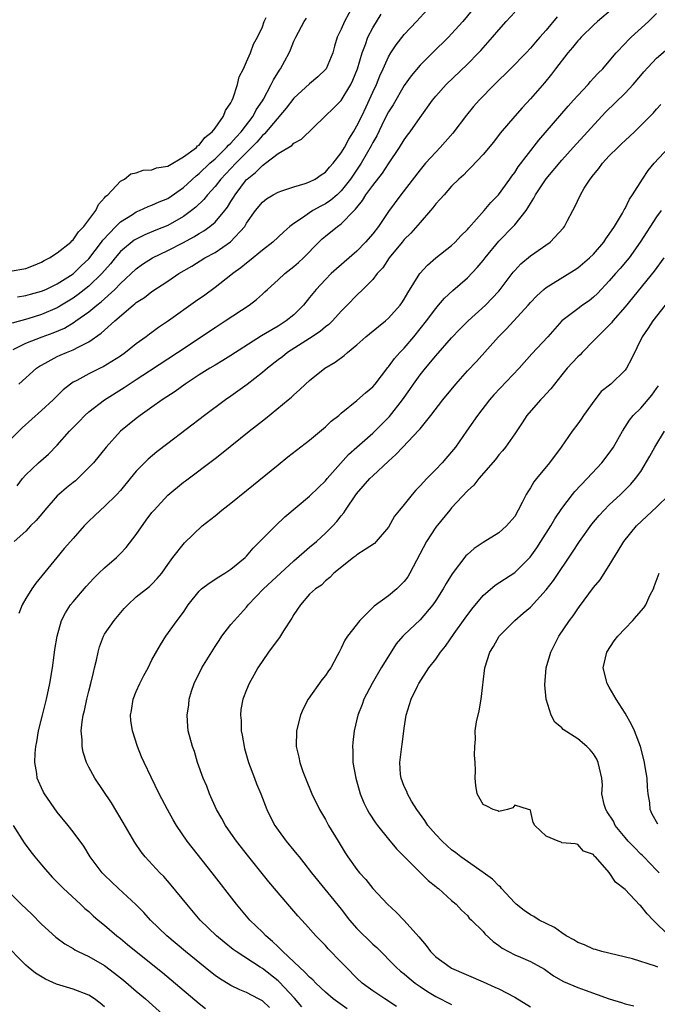
# Model space of a CAD drawing. Units: inches. Extents: x 2616000 to 2619000, y 1491000 to 1494000.
# Drawn here: x 2616938 to 2617019, y 1492004 to 1492129 of the extents above; entities that cross this region are included whole.
import ezdxf

# ---------------------------------------------------------------- set-up
doc = ezdxf.new("R2010")
doc.units = ezdxf.units.IN
doc.header["$MEASUREMENT"] = 0
doc.layers.add('LD26161491_2ft', color=180, linetype='Continuous')

msp = doc.modelspace()

# ---------------------------------------------------------------- linework, layer by layer
at = {"layer": 'LD26161491_2ft'}
for points, elevation in [([(2616997, 1492132.17), (2616994.41, 1492129), (2616993, 1492127.43), (2616992.59, 1492127), (2616990.56, 1492125), (2616989, 1492123.43), (2616987.89, 1492122.11), (2616987, 1492120.85), (2616985.57, 1492118.43), (2616985, 1492117.52), (2616984.46, 1492116.46), (2616983.5, 1492114.5), (2616983, 1492113.65), (2616982.78, 1492113.22), (2616981.54, 1492111), (2616980.2, 1492109), (2616979, 1492107.5), (2616978.47, 1492107), (2616977.69, 1492106.31), (2616977, 1492105.86), (2616976.42, 1492105.58), (2616975.41, 1492105), (2616975, 1492104.73), (2616974.08, 1492104.08), (2616973, 1492103.37), (2616972.5, 1492103), (2616971.71, 1492102.29), (2616970.33, 1492101), (2616969, 1492099.99), (2616967.38, 1492098.62), (2616967, 1492098.33), (2616966.28, 1492097.72), (2616965.25, 1492097), (2616965, 1492096.79), (2616963, 1492095.24), (2616961.71, 1492094.29), (2616960.54, 1492093.46), (2616957.12, 1492091), (2616955.83, 1492090.17), (2616955, 1492089.55), (2616954.67, 1492089.33), (2616954.26, 1492089), (2616953, 1492088.09), (2616951.64, 1492087), (2616951, 1492086.55), (2616948.82, 1492085.18), (2616948.43, 1492085), (2616947, 1492084.29), (2616945.46, 1492083.46), (2616945, 1492083.23), (2616944.66, 1492083), (2616943.75, 1492082.25), (2616942.48, 1492081), (2616941, 1492079.63), (2616938.55, 1492077.45), (2616937, 1492075.9)], 8798), ([(2616980.5, 1492131), (2616979.4, 1492129), (2616979, 1492128.03), (2616978.5, 1492127), (2616978.14, 1492125.86), (2616977.92, 1492125), (2616977.1, 1492123), (2616977.06, 1492122.94), (2616976.04, 1492121.96), (2616975, 1492121.1), (2616973, 1492119.28), (2616972.02, 1492117.98), (2616969.27, 1492114.73), (2616969, 1492114.52), (2616968.31, 1492113.69), (2616965.62, 1492111), (2616963.73, 1492109), (2616963, 1492108.05), (2616962.06, 1492107), (2616961.59, 1492106.41), (2616960.57, 1492105.43), (2616960.03, 1492105), (2616959, 1492104.24), (2616957, 1492103.09), (2616955.5, 1492102.5), (2616954.08, 1492101.92), (2616953, 1492101.39), (2616952.76, 1492101.24), (2616951, 1492099.79), (2616950.32, 1492099), (2616949.74, 1492098.26), (2616948.63, 1492097), (2616947, 1492095.42), (2616945.66, 1492094.34), (2616945, 1492093.89), (2616943.54, 1492093), (2616943, 1492092.67), (2616941, 1492091.81), (2616939.26, 1492091.26), (2616937.27, 1492090.73)], 8804), ([(2616938.11, 1492083), (2616940.37, 1492085), (2616940.74, 1492085.26), (2616941, 1492085.41), (2616941.85, 1492085.85), (2616943, 1492086.49), (2616943.34, 1492086.66), (2616944.17, 1492087), (2616945, 1492087.32), (2616945.72, 1492087.72), (2616947, 1492088.33), (2616948.57, 1492089.43), (2616949, 1492089.84), (2616950.28, 1492091), (2616952.61, 1492093), (2616952.83, 1492093.17), (2616953, 1492093.33), (2616954.04, 1492093.96), (2616955, 1492094.73), (2616957, 1492096.04), (2616958.4, 1492097), (2616960.05, 1492097.95), (2616961.72, 1492099), (2616963, 1492099.7), (2616964.96, 1492101.04), (2616966.76, 1492103), (2616967, 1492103.39), (2616968.15, 1492105), (2616969, 1492106.07), (2616969.51, 1492106.49), (2616970.38, 1492107), (2616971, 1492107.34), (2616971.49, 1492107.49), (2616973, 1492108), (2616974.42, 1492108.42), (2616975, 1492108.63), (2616975.69, 1492109), (2616976.46, 1492109.54), (2616977, 1492109.87), (2616977.51, 1492110.49), (2616977.98, 1492111), (2616979, 1492112.31), (2616979.4, 1492113), (2616979.95, 1492114.05), (2616980.56, 1492115), (2616981, 1492115.74), (2616981.62, 1492117), (2616982.18, 1492118.18), (2616983, 1492120.01), (2616983.47, 1492121), (2616983.91, 1492122.09), (2616984.33, 1492123), (2616985, 1492124.52), (2616985.29, 1492125), (2616985.96, 1492126.04), (2616987, 1492127.35), (2616988.56, 1492129), (2616990.43, 1492131)], 8800), ([(2616937.38, 1492087.38), (2616939, 1492088.16), (2616941.06, 1492089), (2616942.49, 1492089.51), (2616943.9, 1492090.1), (2616945.15, 1492090.85), (2616945.33, 1492091), (2616947, 1492092.17), (2616948.01, 1492093), (2616948.58, 1492093.42), (2616950.29, 1492095), (2616951, 1492095.75), (2616953, 1492097.61), (2616953.81, 1492098.19), (2616955.07, 1492099), (2616957, 1492099.94), (2616959, 1492100.96), (2616960.33, 1492101.67), (2616961, 1492102.09), (2616961.58, 1492102.42), (2616962.35, 1492103), (2616963, 1492103.55), (2616964.23, 1492105), (2616964.57, 1492105.43), (2616965, 1492106.14), (2616965.34, 1492106.66), (2616965.54, 1492107), (2616967, 1492108.93), (2616967.07, 1492109), (2616968.15, 1492109.85), (2616969, 1492110.74), (2616969.4, 1492111), (2616971, 1492112.23), (2616972.75, 1492113.25), (2616973, 1492113.54), (2616973.96, 1492114.04), (2616976.95, 1492117), (2616978.02, 1492117.98), (2616979, 1492118.97), (2616980.21, 1492121), (2616980.47, 1492121.53), (2616981.07, 1492123), (2616981.67, 1492125), (2616982.09, 1492126.09), (2616982.39, 1492127), (2616983, 1492128.19), (2616984.07, 1492129.93)], 8802), ([(2617006.41, 1492129.59), (2617005, 1492127.9), (2617004.21, 1492127), (2617003.63, 1492126.37), (2617003, 1492125.59), (2617002.45, 1492125), (2617000.49, 1492123), (2616998.45, 1492121), (2616996.48, 1492119), (2616995.79, 1492118.21), (2616994.88, 1492117.12), (2616993.17, 1492114.83), (2616991.55, 1492113), (2616991, 1492112.43), (2616989.69, 1492111), (2616989, 1492110.18), (2616986.58, 1492107), (2616985, 1492104.87), (2616983.72, 1492103), (2616983, 1492102.07), (2616982.1, 1492101), (2616981, 1492099.86), (2616978.39, 1492097.61), (2616977.72, 1492097), (2616977, 1492096.27), (2616975.82, 1492095), (2616975, 1492093.96), (2616974.22, 1492093), (2616973, 1492091.79), (2616972.04, 1492091), (2616971, 1492090.35), (2616969.4, 1492089.4), (2616968.89, 1492089.11), (2616965, 1492086.6), (2616964.01, 1492085.99), (2616963, 1492085.41), (2616962.33, 1492085), (2616961, 1492084.16), (2616959.21, 1492083), (2616957.93, 1492082.07), (2616956.29, 1492081), (2616955, 1492080.06), (2616953.49, 1492079), (2616953, 1492078.63), (2616951, 1492077), (2616949.2, 1492075), (2616947.58, 1492073), (2616947, 1492072.4), (2616945.6, 1492071), (2616945.29, 1492070.71), (2616945, 1492070.51), (2616944.17, 1492069.83), (2616943.2, 1492069), (2616943, 1492068.8), (2616941.4, 1492067), (2616941.23, 1492066.77), (2616940.31, 1492065.69), (2616939.61, 1492065), (2616939, 1492064.35), (2616937.53, 1492063)], 8794), ([(2616937.92, 1492070.08), (2616938.6, 1492071), (2616939, 1492071.47), (2616940.62, 1492073), (2616941.9, 1492074.1), (2616943, 1492075.22), (2616944.56, 1492077), (2616945.77, 1492078.23), (2616946.49, 1492079), (2616947, 1492079.46), (2616948.99, 1492081.01), (2616951.46, 1492082.54), (2616952.12, 1492083), (2616953, 1492083.56), (2616954.68, 1492084.68), (2616958.22, 1492087), (2616963, 1492090.17), (2616964.29, 1492091), (2616967.31, 1492093), (2616968.27, 1492093.73), (2616969, 1492094.41), (2616969.32, 1492094.68), (2616969.64, 1492095), (2616971, 1492096.22), (2616971.84, 1492097), (2616973, 1492097.89), (2616973.58, 1492098.42), (2616974.21, 1492099), (2616976.17, 1492101), (2616976.59, 1492101.41), (2616977, 1492101.77), (2616978.53, 1492103), (2616979, 1492103.33), (2616980.64, 1492105), (2616980.83, 1492105.17), (2616981, 1492105.41), (2616981.72, 1492106.28), (2616982.14, 1492107), (2616983, 1492108.19), (2616984.24, 1492109.76), (2616985, 1492110.93), (2616986.4, 1492113), (2616987, 1492113.99), (2616987.42, 1492114.58), (2616987.75, 1492115), (2616989, 1492116.81), (2616990.57, 1492119), (2616991, 1492119.53), (2616992.32, 1492121), (2616995, 1492123.58), (2616996.41, 1492125), (2616996.7, 1492125.3), (2616998.2, 1492127), (2616999, 1492127.94), (2616999.93, 1492129), (2617001, 1492130.16)], 8796), ([(2617013.42, 1492130.58), (2617011.52, 1492129), (2617011, 1492128.54), (2617009.44, 1492127), (2617009.24, 1492126.76), (2617009, 1492126.52), (2617008.32, 1492125.68), (2617007.73, 1492125), (2617006.18, 1492123), (2617005.69, 1492122.31), (2617004.79, 1492121.21), (2617003, 1492119.17), (2617001.95, 1492118.05), (2617001.04, 1492117), (2616999.18, 1492114.82), (2616998.3, 1492113.7), (2616997, 1492112.11), (2616995.49, 1492110.51), (2616995, 1492110.05), (2616994.49, 1492109.51), (2616993.93, 1492109), (2616993, 1492108.08), (2616992.04, 1492107), (2616991.56, 1492106.44), (2616991, 1492105.86), (2616990.63, 1492105.37), (2616990.31, 1492105), (2616989, 1492103.5), (2616987.85, 1492102.15), (2616987, 1492101.32), (2616986.73, 1492101), (2616985.07, 1492099), (2616984.26, 1492097.74), (2616983.58, 1492097), (2616983, 1492096.27), (2616981.75, 1492095), (2616981, 1492094.28), (2616979.77, 1492093), (2616979, 1492092.22), (2616977.9, 1492091), (2616977.44, 1492090.56), (2616977, 1492090.24), (2616976.34, 1492089.66), (2616975, 1492088.78), (2616972.2, 1492087), (2616971.54, 1492086.46), (2616971, 1492086.07), (2616969.64, 1492085), (2616969, 1492084.44), (2616967.07, 1492082.93), (2616965, 1492081.45), (2616964.33, 1492081), (2616961.65, 1492079), (2616957, 1492075.45), (2616955.62, 1492074.38), (2616954.53, 1492073.47), (2616954.05, 1492073), (2616953, 1492071.93), (2616952.23, 1492071), (2616951, 1492069.47), (2616950.56, 1492069), (2616949, 1492067.44), (2616948.46, 1492067), (2616947.71, 1492066.29), (2616947, 1492065.6), (2616946.41, 1492065), (2616945, 1492063.42), (2616944.67, 1492063), (2616943.88, 1492062.12), (2616942.94, 1492061), (2616940.27, 1492057.73), (2616939.76, 1492057), (2616939, 1492055.78), (2616938.56, 1492055), (2616938.12, 1492053.88)], 8792), ([(2616969.91, 1492003.91), (2616969, 1492004.73), (2616968.52, 1492005), (2616967, 1492005.79), (2616966.13, 1492006.13), (2616965, 1492006.7), (2616963.56, 1492007.56), (2616963, 1492007.96), (2616962.42, 1492008.42), (2616959.26, 1492011), (2616956.9, 1492013), (2616954.83, 1492015), (2616953.96, 1492015.96), (2616952.97, 1492016.97), (2616950.75, 1492019), (2616949, 1492020.69), (2616948.7, 1492021), (2616947.18, 1492023), (2616946.35, 1492024.35), (2616945, 1492026.2), (2616944.39, 1492027), (2616943, 1492028.68), (2616941.37, 1492031), (2616941.24, 1492031.24), (2616941, 1492031.76), (2616940.61, 1492032.61), (2616940.46, 1492033), (2616940.4, 1492033.6), (2616940.15, 1492035), (2616940.18, 1492036.18), (2616940.26, 1492037), (2616940.39, 1492037.61), (2616940.62, 1492039), (2616941.1, 1492041), (2616941.61, 1492043), (2616942.05, 1492045), (2616942.39, 1492047), (2616942.62, 1492048.62), (2616942.7, 1492049.3), (2616942.96, 1492051), (2616943.51, 1492053), (2616944.02, 1492053.98), (2616944.69, 1492055), (2616945, 1492055.38), (2616946.67, 1492057.33), (2616947.63, 1492058.37), (2616948.25, 1492059), (2616949, 1492059.7), (2616950.5, 1492061), (2616951, 1492061.48), (2616951.74, 1492062.26), (2616953, 1492063.91), (2616954.28, 1492065.72), (2616955, 1492066.68), (2616955.27, 1492067), (2616957, 1492068.9), (2616959, 1492070.53), (2616959.27, 1492070.73), (2616963, 1492073.56), (2616963.83, 1492074.17), (2616967.35, 1492077), (2616968.28, 1492077.72), (2616969, 1492078.32), (2616969.38, 1492078.62), (2616972.27, 1492081), (2616972.68, 1492081.32), (2616973, 1492081.64), (2616973.73, 1492082.27), (2616974.47, 1492083), (2616975, 1492083.46), (2616976.94, 1492085), (2616978.24, 1492085.76), (2616979.39, 1492086.61), (2616979.81, 1492087), (2616981, 1492087.98), (2616982.13, 1492089), (2616983.71, 1492090.29), (2616984.61, 1492091), (2616985, 1492091.34), (2616986.47, 1492093), (2616986.69, 1492093.31), (2616987, 1492093.77), (2616987.44, 1492094.56), (2616988.97, 1492097.03), (2616989.93, 1492098.07), (2616991.01, 1492098.99), (2616993, 1492100.59), (2616993.44, 1492101), (2616994.19, 1492101.81), (2616995, 1492102.59), (2616995.17, 1492102.83), (2616997.13, 1492105), (2616997.99, 1492106.01), (2616998.94, 1492107), (2617000.38, 1492109), (2617000.63, 1492109.37), (2617001, 1492109.85), (2617001.45, 1492110.55), (2617004.06, 1492113.94), (2617007.77, 1492118.23), (2617008.47, 1492119), (2617009, 1492119.62), (2617010.3, 1492121), (2617010.62, 1492121.38), (2617011, 1492121.79), (2617011.57, 1492122.43), (2617012.16, 1492123), (2617013, 1492123.95), (2617013.87, 1492125), (2617015, 1492126.18), (2617015.38, 1492126.62), (2617015.77, 1492127), (2617017.96, 1492129), (2617019, 1492129.99)], 8790), ([(2616937, 1492097.3), (2616939, 1492097.64), (2616939.98, 1492098.02), (2616941, 1492098.46), (2616941.35, 1492098.65), (2616942.02, 1492099), (2616943, 1492099.64), (2616944.7, 1492101), (2616944.84, 1492101.16), (2616945, 1492101.29), (2616945.7, 1492102.3), (2616946.37, 1492103), (2616947.87, 1492105), (2616948.22, 1492105.78), (2616949, 1492106.6), (2616949.17, 1492106.83), (2616949.39, 1492107), (2616951, 1492108.73), (2616951.51, 1492109), (2616952.34, 1492109.66), (2616953, 1492109.8), (2616953.88, 1492110.12), (2616955, 1492110.16), (2616955.58, 1492110.42), (2616957, 1492110.65), (2616959, 1492111.8), (2616960.64, 1492113), (2616960.79, 1492113.21), (2616961, 1492113.31), (2616961.72, 1492114.28), (2616962.65, 1492115), (2616963, 1492115.46), (2616964.06, 1492117), (2616964.32, 1492117.68), (2616965, 1492118.65), (2616965.17, 1492119), (2616965.29, 1492119.29), (2616965.85, 1492121), (2616966.05, 1492121.95), (2616966.59, 1492123), (2616967, 1492123.89), (2616967.49, 1492125), (2616967.88, 1492126.12), (2616968.38, 1492127), (2616969, 1492128.31), (2616969.25, 1492129), (2616969.5, 1492129.5)], 8808), ([(2616937.93, 1492094.07), (2616939, 1492094.21), (2616939.61, 1492094.39), (2616941, 1492094.77), (2616941.53, 1492095), (2616943, 1492095.7), (2616945, 1492096.97), (2616946.02, 1492097.98), (2616947, 1492098.9), (2616948.61, 1492101), (2616948.76, 1492101.24), (2616950.42, 1492103), (2616951, 1492103.58), (2616952.52, 1492104.52), (2616953, 1492104.84), (2616953.42, 1492105), (2616954.5, 1492105.5), (2616955, 1492105.67), (2616955.91, 1492106.09), (2616957, 1492106.53), (2616959, 1492107.92), (2616960.59, 1492109.41), (2616961, 1492109.71), (2616962.34, 1492111), (2616963, 1492111.58), (2616964.47, 1492113), (2616964.71, 1492113.29), (2616965, 1492113.56), (2616965.67, 1492114.33), (2616966.32, 1492115), (2616967.85, 1492117), (2616968.23, 1492117.77), (2616969, 1492118.91), (2616969.15, 1492119.15), (2616970.12, 1492121), (2616970.4, 1492121.6), (2616971.18, 1492122.82), (2616971.32, 1492123), (2616972.41, 1492125), (2616972.59, 1492125.41), (2616973, 1492126.48), (2616973.23, 1492127), (2616974.3, 1492129), (2616974.59, 1492129.41)], 8806), ([(2616974, 1492004), (2616973.07, 1492005.07), (2616971.14, 1492007.14), (2616971, 1492007.27), (2616969, 1492008.84), (2616968.74, 1492009), (2616965.68, 1492011), (2616965.28, 1492011.28), (2616964.17, 1492012.17), (2616963.18, 1492013), (2616961.13, 1492015), (2616959.41, 1492017), (2616957.44, 1492019.44), (2616956.49, 1492020.5), (2616955.99, 1492021), (2616954.14, 1492023), (2616953.64, 1492023.64), (2616952.84, 1492024.84), (2616951.37, 1492027.37), (2616949.86, 1492029.86), (2616947.74, 1492033), (2616947, 1492034.4), (2616946.71, 1492035), (2616946.29, 1492036.29), (2616946.15, 1492037), (2616946.15, 1492037.85), (2616946.03, 1492039), (2616946.14, 1492040.14), (2616946.28, 1492041), (2616946.43, 1492041.57), (2616946.74, 1492043), (2616947, 1492044.05), (2616947.26, 1492045), (2616947.58, 1492046.42), (2616947.73, 1492047), (2616947.95, 1492047.95), (2616948.17, 1492049), (2616948.35, 1492049.65), (2616948.84, 1492051), (2616949, 1492051.27), (2616950.22, 1492053), (2616951.49, 1492054.51), (2616951.95, 1492055), (2616953, 1492055.99), (2616954.68, 1492057.32), (2616955, 1492057.62), (2616955.66, 1492058.34), (2616956.24, 1492059), (2616957, 1492060.11), (2616957.65, 1492061), (2616959.13, 1492062.87), (2616961.38, 1492065), (2616963, 1492066.29), (2616963.85, 1492067), (2616965, 1492067.9), (2616967, 1492069.51), (2616971, 1492072.75), (2616972.25, 1492073.75), (2616975, 1492075.89), (2616977, 1492077.58), (2616977.73, 1492078.27), (2616978.68, 1492079), (2616979, 1492079.28), (2616981, 1492080.89), (2616982.1, 1492081.9), (2616983, 1492082.66), (2616983.29, 1492083), (2616984.92, 1492085.08), (2616985, 1492085.17), (2616985.76, 1492086.24), (2616986.45, 1492087), (2616987, 1492087.56), (2616988.22, 1492089), (2616989.81, 1492091), (2616991, 1492092.59), (2616991.36, 1492093), (2616992.11, 1492093.89), (2616993.14, 1492094.86), (2616995, 1492096.48), (2616996.24, 1492097.76), (2616997, 1492098.65), (2616997.27, 1492099), (2616999, 1492101.13), (2617000.83, 1492103), (2617001, 1492103.19), (2617002.44, 1492105), (2617002.67, 1492105.33), (2617003, 1492105.91), (2617003.44, 1492106.56), (2617003.66, 1492107), (2617005, 1492109.01), (2617007, 1492111.41), (2617008.41, 1492113), (2617010.23, 1492115), (2617012.53, 1492117.47), (2617015, 1492119.89), (2617016.04, 1492121), (2617017, 1492122.14), (2617017.4, 1492122.6), (2617019, 1492124.34), (2617023, 1492127.76)], 8788), ([(2616979.74, 1492003.74), (2616978.56, 1492004.56), (2616977.97, 1492005), (2616977, 1492005.85), (2616975.79, 1492007), (2616975.4, 1492007.4), (2616975, 1492007.73), (2616974.4, 1492008.4), (2616973.7, 1492009), (2616971.59, 1492011), (2616971.32, 1492011.32), (2616971, 1492011.59), (2616970.29, 1492012.29), (2616969.43, 1492013), (2616969, 1492013.45), (2616967.41, 1492015), (2616965.71, 1492017), (2616962.62, 1492021), (2616959.46, 1492025), (2616958.12, 1492027), (2616957.71, 1492027.71), (2616956.98, 1492029), (2616955.91, 1492031), (2616954.88, 1492033.12), (2616954, 1492035), (2616953.69, 1492035.69), (2616953.15, 1492037), (2616952.52, 1492039), (2616952.32, 1492040.32), (2616952.28, 1492041), (2616952.4, 1492041.6), (2616952.61, 1492043), (2616953, 1492043.99), (2616953.45, 1492045), (2616953.97, 1492046.03), (2616954.5, 1492047), (2616955, 1492048), (2616956.07, 1492049.93), (2616956.75, 1492051), (2616958.2, 1492053), (2616959, 1492054.06), (2616959.37, 1492054.63), (2616959.58, 1492055), (2616961, 1492056.72), (2616961.3, 1492057), (2616962.26, 1492057.74), (2616963.47, 1492058.53), (2616964.26, 1492059), (2616965, 1492059.53), (2616966.83, 1492061), (2616967, 1492061.18), (2616967.82, 1492062.18), (2616968.7, 1492063), (2616970.65, 1492065), (2616971.87, 1492066.13), (2616975, 1492068.79), (2616976.11, 1492069.89), (2616977, 1492070.73), (2616977.22, 1492071), (2616979.93, 1492074.07), (2616980.98, 1492075), (2616983, 1492076.76), (2616985.12, 1492078.88), (2616986.79, 1492081), (2616987.71, 1492082.29), (2616988.17, 1492083), (2616989, 1492084.15), (2616989.69, 1492085), (2616991, 1492086.58), (2616993, 1492088.87), (2616994.05, 1492089.95), (2616995.11, 1492091), (2616997.31, 1492093), (2616999, 1492094.79), (2616999.18, 1492095), (2617000.81, 1492097.19), (2617001, 1492097.42), (2617001.77, 1492098.23), (2617003, 1492099.25), (2617005.51, 1492101), (2617007.19, 1492102.81), (2617007.33, 1492103), (2617007.65, 1492103.65), (2617008.36, 1492105), (2617008.59, 1492105.41), (2617009.33, 1492107), (2617009.83, 1492107.83), (2617010.58, 1492109), (2617011, 1492109.54), (2617011.68, 1492110.32), (2617012.15, 1492111), (2617013, 1492111.93), (2617014.07, 1492113), (2617014.56, 1492113.45), (2617015, 1492113.9), (2617016.2, 1492115), (2617018.61, 1492117.39), (2617019, 1492117.88), (2617019.52, 1492118.48)], 8786), ([(2616986.02, 1492004.02), (2616984.53, 1492005), (2616983, 1492006.03), (2616982.43, 1492006.43), (2616981.66, 1492007), (2616981, 1492007.61), (2616979.62, 1492009), (2616979, 1492009.67), (2616977.35, 1492011.35), (2616977, 1492011.75), (2616975.79, 1492013), (2616974.47, 1492014.47), (2616973.51, 1492015.51), (2616972.23, 1492017), (2616969.84, 1492019.84), (2616967.29, 1492023), (2616965.72, 1492025), (2616965, 1492026), (2616964.31, 1492027), (2616963.86, 1492027.86), (2616963.19, 1492029), (2616962.28, 1492031), (2616961.96, 1492031.96), (2616961.49, 1492033), (2616960.79, 1492035), (2616960.38, 1492036.38), (2616960.15, 1492037), (2616959.61, 1492039), (2616959.54, 1492039.54), (2616959.46, 1492041), (2616959.68, 1492042.32), (2616959.73, 1492043), (2616960.03, 1492044.03), (2616960.34, 1492045), (2616961.34, 1492047), (2616963, 1492049.72), (2616963.52, 1492050.48), (2616963.88, 1492051), (2616965, 1492052.48), (2616965.45, 1492053), (2616967, 1492054.71), (2616967.22, 1492055), (2616969.13, 1492057), (2616971.29, 1492059), (2616973, 1492060.55), (2616975, 1492062.3), (2616975.85, 1492063), (2616977, 1492064.06), (2616977.96, 1492065), (2616978.44, 1492065.56), (2616979, 1492066.27), (2616979.34, 1492066.66), (2616979.54, 1492067), (2616980.94, 1492069.06), (2616982.64, 1492071), (2616983, 1492071.36), (2616985, 1492073.23), (2616985.95, 1492074.05), (2616986.8, 1492075), (2616988.86, 1492077.14), (2616989, 1492077.33), (2616990.36, 1492079), (2616991.88, 1492081), (2616993.52, 1492083), (2616995, 1492084.65), (2616996.14, 1492085.86), (2616998.94, 1492089), (2616999.98, 1492090.02), (2617002.71, 1492093), (2617003, 1492093.34), (2617003.81, 1492094.19), (2617004.69, 1492095), (2617005, 1492095.26), (2617008.56, 1492097.44), (2617009, 1492097.73), (2617010.51, 1492099), (2617011, 1492099.48), (2617012.32, 1492101), (2617012.57, 1492101.43), (2617013, 1492101.99), (2617013.65, 1492103), (2617014.66, 1492104.66), (2617014.89, 1492105.11), (2617015, 1492105.28), (2617015.55, 1492106.45), (2617015.94, 1492107), (2617017.2, 1492109), (2617017.92, 1492110.08), (2617018.69, 1492111), (2617020.56, 1492113)], 8784), ([(2617019.57, 1492105), (2617019, 1492104.19), (2617016.92, 1492101), (2617015.5, 1492099), (2617015.28, 1492098.72), (2617014.36, 1492097.64), (2617013.79, 1492097), (2617013, 1492096.07), (2617011.51, 1492094.49), (2617011, 1492094), (2617010.44, 1492093.56), (2617009.61, 1492093), (2617009, 1492092.55), (2617007, 1492091), (2617005.21, 1492089), (2617003.18, 1492086.82), (2617001.55, 1492085), (2616998.37, 1492081.63), (2616997.82, 1492081), (2616996.29, 1492079), (2616994.91, 1492077), (2616993.48, 1492075), (2616993, 1492074.39), (2616991.8, 1492073), (2616991, 1492072.15), (2616989.85, 1492071), (2616989, 1492070.07), (2616988.47, 1492069.53), (2616988.02, 1492069), (2616987, 1492067.7), (2616986.41, 1492067), (2616985.78, 1492066.22), (2616985, 1492064.85), (2616983.44, 1492063), (2616983.22, 1492062.78), (2616982.02, 1492062.02), (2616981, 1492061.33), (2616980.82, 1492061.18), (2616980.55, 1492061), (2616978.06, 1492059), (2616977.55, 1492058.45), (2616977, 1492058.03), (2616976.5, 1492057.5), (2616975.75, 1492057), (2616975, 1492056.33), (2616973.84, 1492055), (2616973, 1492053.77), (2616972.72, 1492053.28), (2616971.68, 1492051.68), (2616971.16, 1492050.84), (2616971, 1492050.64), (2616969.77, 1492049), (2616968.42, 1492047), (2616967.94, 1492046.06), (2616967.34, 1492045), (2616967, 1492044.19), (2616966.54, 1492043), (2616966.28, 1492041.72), (2616966.22, 1492041), (2616966.31, 1492040.31), (2616966.33, 1492039), (2616966.45, 1492038.45), (2616966.68, 1492037), (2616966.74, 1492036.74), (2616967.24, 1492035), (2616968, 1492033), (2616968.26, 1492032.26), (2616968.8, 1492031), (2616969.58, 1492029), (2616970.04, 1492028.04), (2616970.58, 1492027), (2616971, 1492026.39), (2616972.01, 1492025), (2616973, 1492023.8), (2616973.37, 1492023.37), (2616973.65, 1492023), (2616974.27, 1492022.27), (2616975.24, 1492021), (2616979, 1492016.36), (2616980.06, 1492015), (2616981, 1492013.93), (2616983, 1492011.95), (2616983.5, 1492011.5), (2616985.98, 1492009), (2616986.53, 1492008.53), (2616987, 1492008.16), (2616987.62, 1492007.62), (2616988.39, 1492007), (2616989, 1492006.57), (2616989.94, 1492005.94), (2616991, 1492005.28), (2616993, 1492004.3)], 8782), ([(2617019.91, 1492099), (2617018.67, 1492097.33), (2617015, 1492092.81), (2617013.45, 1492091), (2617013.26, 1492090.74), (2617012.26, 1492089.74), (2617011.49, 1492089), (2617011, 1492088.48), (2617009.54, 1492087), (2617009.29, 1492086.71), (2617009, 1492086.44), (2617007.67, 1492085), (2617007, 1492084.15), (2617006.04, 1492083), (2617005.6, 1492082.4), (2617005, 1492081.77), (2617004.64, 1492081.36), (2617004.27, 1492081), (2617002.54, 1492079), (2617001.94, 1492078.06), (2617001, 1492076.69), (2616999.82, 1492075), (2616999.46, 1492074.54), (2616999, 1492074.03), (2616998.56, 1492073.44), (2616996.46, 1492071), (2616995.82, 1492070.18), (2616995, 1492069.46), (2616993, 1492067.27), (2616992.76, 1492067), (2616991, 1492064.85), (2616989.8, 1492063), (2616987.71, 1492059), (2616987.45, 1492058.55), (2616987, 1492057.93), (2616986.54, 1492057.46), (2616986.07, 1492057), (2616985, 1492056.11), (2616983.2, 1492054.8), (2616981.35, 1492053), (2616979.79, 1492051), (2616979.48, 1492050.52), (2616979, 1492049.48), (2616978.83, 1492049.17), (2616978.76, 1492049), (2616978.49, 1492048.5), (2616977.68, 1492047), (2616977.39, 1492046.61), (2616977, 1492046), (2616976.53, 1492045.47), (2616974.8, 1492043), (2616974.19, 1492041.81), (2616973.84, 1492041), (2616973.34, 1492039), (2616973.3, 1492037), (2616973.64, 1492035.64), (2616973.75, 1492035), (2616974.15, 1492033.85), (2616974.47, 1492033), (2616975.27, 1492031), (2616976.24, 1492029), (2616977, 1492027.76), (2616977.41, 1492027), (2616978.6, 1492025), (2616979.52, 1492023.52), (2616979.85, 1492023), (2616981, 1492021.42), (2616981.34, 1492021), (2616982.12, 1492020.12), (2616983, 1492019), (2616984.87, 1492017), (2616985.98, 1492015.98), (2616987, 1492014.95), (2616988.85, 1492012.85), (2616989.76, 1492011.76), (2616990.34, 1492011), (2616991, 1492010.35), (2616992.82, 1492009), (2616993, 1492008.9), (2616997, 1492007.17), (2616998.5, 1492006.5), (2616999, 1492006.27), (2617001, 1492005.22), (2617003, 1492004)], 8780), ([(2617020.09, 1492093), (2617018.52, 1492091), (2617017.93, 1492090.07), (2617017.15, 1492089), (2617015.8, 1492086.2), (2617015.19, 1492085), (2617015, 1492084.75), (2617013.19, 1492083), (2617011.97, 1492082.03), (2617011.18, 1492081), (2617009.74, 1492079), (2617009.45, 1492078.55), (2617009, 1492077.93), (2617008.29, 1492077), (2617006.89, 1492075), (2617005.4, 1492073), (2617003.76, 1492071), (2617003.43, 1492070.57), (2617003, 1492069.83), (2617002.66, 1492069.34), (2617002.47, 1492069), (2617001.96, 1492067.96), (2617001.46, 1492067), (2617001, 1492066.21), (2616999.96, 1492065), (2616999, 1492064.13), (2616997, 1492062.89), (2616995.86, 1492062.14), (2616995, 1492061.38), (2616994.81, 1492061.19), (2616993.07, 1492058.93), (2616992.32, 1492057.68), (2616991.95, 1492057), (2616991, 1492055.52), (2616990.64, 1492055), (2616989, 1492053.08), (2616987, 1492051.19), (2616986.82, 1492051), (2616985.98, 1492050.02), (2616985, 1492048.48), (2616984.09, 1492047), (2616982.94, 1492045), (2616981.89, 1492043), (2616981.66, 1492042.34), (2616981.11, 1492041), (2616980.63, 1492039), (2616980.46, 1492037.54), (2616980.42, 1492037), (2616980.46, 1492036.46), (2616980.49, 1492035), (2616980.84, 1492033), (2616981.42, 1492031), (2616981.87, 1492029.87), (2616982.31, 1492029), (2616982.55, 1492028.55), (2616983.34, 1492027.34), (2616983.59, 1492027), (2616985, 1492025.27), (2616986.03, 1492024.03), (2616987.01, 1492023.01), (2616990.02, 1492020.02), (2616991, 1492019.25), (2616991.13, 1492019.13), (2616991.32, 1492019), (2616993, 1492017.49), (2616993.59, 1492017), (2616994.24, 1492016.24), (2616995, 1492015.56), (2616995.25, 1492015.25), (2616995.53, 1492015), (2616997, 1492013.53), (2616997.23, 1492013.23), (2616998.29, 1492012.29), (2616999, 1492011.76), (2616999.42, 1492011.42), (2617000.2, 1492011), (2617001, 1492010.6), (2617001.72, 1492010.28), (2617003, 1492009.75), (2617004.77, 1492008.77), (2617005.93, 1492007.93), (2617007.18, 1492007.18), (2617009, 1492006.42), (2617009.92, 1492006.08), (2617012.99, 1492005.01), (2617014.54, 1492004.54), (2617015, 1492004.36), (2617016.12, 1492004.12)], 8778), ([(2617019.17, 1492009), (2617018.85, 1492009.15), (2617015.93, 1492010.07), (2617012.05, 1492011), (2617011.25, 1492011.25), (2617011, 1492011.3), (2617009.85, 1492011.85), (2617009, 1492012.14), (2617008.49, 1492012.49), (2617007.55, 1492013), (2617007, 1492013.37), (2617006.07, 1492014.07), (2617005, 1492014.56), (2617004.12, 1492015), (2617003.44, 1492015.44), (2617003, 1492015.65), (2617002.22, 1492016.22), (2617001.21, 1492017), (2617001, 1492017.19), (2616999.33, 1492019), (2616999.19, 1492019.19), (2616999, 1492019.32), (2616998.18, 1492020.18), (2616997.02, 1492021.02), (2616995, 1492022.41), (2616994.18, 1492023), (2616993.52, 1492023.52), (2616993, 1492023.9), (2616992.42, 1492024.42), (2616991.79, 1492025), (2616991, 1492025.84), (2616990, 1492027), (2616989.61, 1492027.61), (2616988.59, 1492029), (2616987.93, 1492030.07), (2616987.4, 1492031), (2616987.31, 1492031.31), (2616987, 1492031.95), (2616986.59, 1492033), (2616986.53, 1492033.47), (2616986.42, 1492035), (2616986.67, 1492037), (2616986.72, 1492037.28), (2616987, 1492039.35), (2616987.26, 1492041), (2616987.88, 1492043), (2616988.67, 1492044.67), (2616988.84, 1492045), (2616990.13, 1492047), (2616991, 1492048.11), (2616991.6, 1492049), (2616992.24, 1492049.76), (2616993.34, 1492051.34), (2616994.71, 1492053.29), (2616995.57, 1492054.43), (2616997, 1492056.16), (2616998.52, 1492057.48), (2617001, 1492059.08), (2617002.96, 1492061.04), (2617003.79, 1492062.21), (2617004.32, 1492063), (2617005.6, 1492065), (2617006.11, 1492065.89), (2617007, 1492067.22), (2617008.33, 1492069), (2617008.63, 1492069.37), (2617010.18, 1492071), (2617012.05, 1492073), (2617013, 1492074.24), (2617013.53, 1492075), (2617014.66, 1492077), (2617015.57, 1492078.43), (2617016.04, 1492079), (2617017, 1492079.95), (2617018.4, 1492081.6), (2617019, 1492082.41), (2617019.24, 1492082.76)], 8776), ([(2617020.59, 1492013), (2617018.55, 1492015), (2617017.79, 1492015.79), (2617017, 1492016.81), (2617016.89, 1492016.89), (2617015, 1492018.88), (2617013.8, 1492019.8), (2617013, 1492021.04), (2617011.26, 1492023), (2617011.1, 1492023.1), (2617011, 1492023.32), (2617009.71, 1492023.72), (2617009, 1492024.59), (2617008.67, 1492024.67), (2617007, 1492024.8), (2617006.88, 1492024.88), (2617006.5, 1492025), (2617005, 1492025.63), (2617003.54, 1492027), (2617003.36, 1492027.36), (2617003, 1492028.88), (2617002.96, 1492028.96), (2617002.77, 1492029), (2617001, 1492029.58), (2617000.75, 1492029.25), (2617000.1, 1492029), (2616999, 1492028.77), (2616998.85, 1492028.85), (2616998.26, 1492029), (2616997.46, 1492029.46), (2616997, 1492029.65), (2616996.24, 1492031), (2616996.06, 1492032.06), (2616995.99, 1492033), (2616996.02, 1492033.98), (2616995.99, 1492035), (2616995.92, 1492035.92), (2616995.94, 1492037), (2616996.04, 1492037.96), (2616996.01, 1492039), (2616996.15, 1492040.15), (2616996.48, 1492041.52), (2616996.75, 1492043), (2616997.2, 1492047), (2616997.84, 1492049), (2616998.3, 1492049.7), (2616999.02, 1492051), (2617001, 1492053), (2617002.09, 1492053.91), (2617003, 1492054.7), (2617005, 1492056.87), (2617005.92, 1492058.08), (2617008.34, 1492061.66), (2617009.22, 1492063), (2617010.8, 1492065.2), (2617011.7, 1492066.3), (2617012.34, 1492067), (2617013, 1492067.67), (2617014.42, 1492069), (2617015.72, 1492070.28), (2617016.34, 1492071), (2617017, 1492071.91), (2617018.16, 1492073.84), (2617018.78, 1492075), (2617020, 1492077)], 8774), ([(2617019.34, 1492021), (2617019, 1492021.32), (2617017.4, 1492023), (2617017.2, 1492023.2), (2617017, 1492023.36), (2617016.18, 1492024.18), (2617015.41, 1492025), (2617015, 1492025.46), (2617013.75, 1492027), (2617013.53, 1492027.53), (2617012.74, 1492028.74), (2617012.55, 1492029), (2617012.33, 1492029.67), (2617012.07, 1492031), (2617012.12, 1492032.12), (2617012.04, 1492033), (2617011.75, 1492034.25), (2617011.6, 1492035), (2617011.4, 1492035.4), (2617011, 1492036.08), (2617010.58, 1492036.58), (2617010.15, 1492037), (2617009, 1492037.99), (2617007.17, 1492039.17), (2617007, 1492039.36), (2617006.1, 1492040.1), (2617005.63, 1492041), (2617005.01, 1492043.01), (2617004.82, 1492044.82), (2617004.99, 1492047), (2617005.58, 1492049), (2617006.07, 1492049.93), (2617006.61, 1492051), (2617007.97, 1492053), (2617008.42, 1492053.58), (2617009, 1492054.46), (2617009.24, 1492054.76), (2617011, 1492057.18), (2617011.83, 1492058.17), (2617013, 1492059.99), (2617014.58, 1492062.58), (2617014.85, 1492063), (2617016.45, 1492065), (2617017.77, 1492066.23), (2617019, 1492067.36), (2617020.63, 1492069)], 8772), ([(2617019.15, 1492027.15), (2617018.44, 1492028.44), (2617018.18, 1492029), (2617018.13, 1492029.87), (2617017.94, 1492031), (2617017.84, 1492031.84), (2617017.81, 1492033), (2617017.57, 1492034.43), (2617017.47, 1492035), (2617017.38, 1492035.38), (2617016.95, 1492037), (2617016.19, 1492039), (2617015.81, 1492039.81), (2617015, 1492041.25), (2617013.86, 1492043), (2617013, 1492044.54), (2617012.72, 1492045), (2617012.21, 1492047), (2617012.7, 1492049), (2617013.6, 1492050.4), (2617014.1, 1492051), (2617015, 1492051.99), (2617015.99, 1492053), (2617016.47, 1492053.53), (2617017.38, 1492054.62), (2617017.63, 1492055), (2617018.15, 1492056.15), (2617018.59, 1492057), (2617018.71, 1492057.29), (2617019.31, 1492059)], 8770), ([(2616937.42, 1492027), (2616938.81, 1492024.81), (2616939.64, 1492023.63), (2616940.14, 1492023), (2616941, 1492021.98), (2616941.45, 1492021.45), (2616942.39, 1492020.39), (2616943, 1492019.81), (2616943.39, 1492019.39), (2616943.79, 1492019), (2616945.94, 1492017), (2616946.48, 1492016.48), (2616947, 1492016.06), (2616947.55, 1492015.55), (2616948.18, 1492015), (2616949, 1492014.34), (2616950.54, 1492013), (2616951, 1492012.65), (2616951.91, 1492011.91), (2616952.98, 1492011), (2616956.33, 1492008.33), (2616957.43, 1492007.43), (2616961, 1492004.39), (2616961.79, 1492003.79)], 8792), ([(2616937, 1492018.42), (2616938.41, 1492017), (2616939.75, 1492015.75), (2616941, 1492014.46), (2616942.81, 1492012.81), (2616943.97, 1492011.97), (2616945, 1492011.37), (2616945.22, 1492011.22), (2616945.64, 1492011), (2616947, 1492010.36), (2616949, 1492009.21), (2616950.27, 1492008.27), (2616951.38, 1492007.38), (2616953, 1492005.99), (2616954.18, 1492005), (2616956.39, 1492003)], 8794), ([(2616949, 1492003.98), (2616948.44, 1492004.44), (2616947.73, 1492005), (2616947, 1492005.48), (2616945, 1492006.24), (2616942.88, 1492006.88), (2616941.49, 1492007.49), (2616940.25, 1492008.25), (2616939.32, 1492009), (2616939, 1492009.29), (2616936.16, 1492012.16)], 8796)]:
    msp.add_lwpolyline(points, dxfattribs=dict(at, elevation=elevation))

doc.saveas('drawing.dxf')
